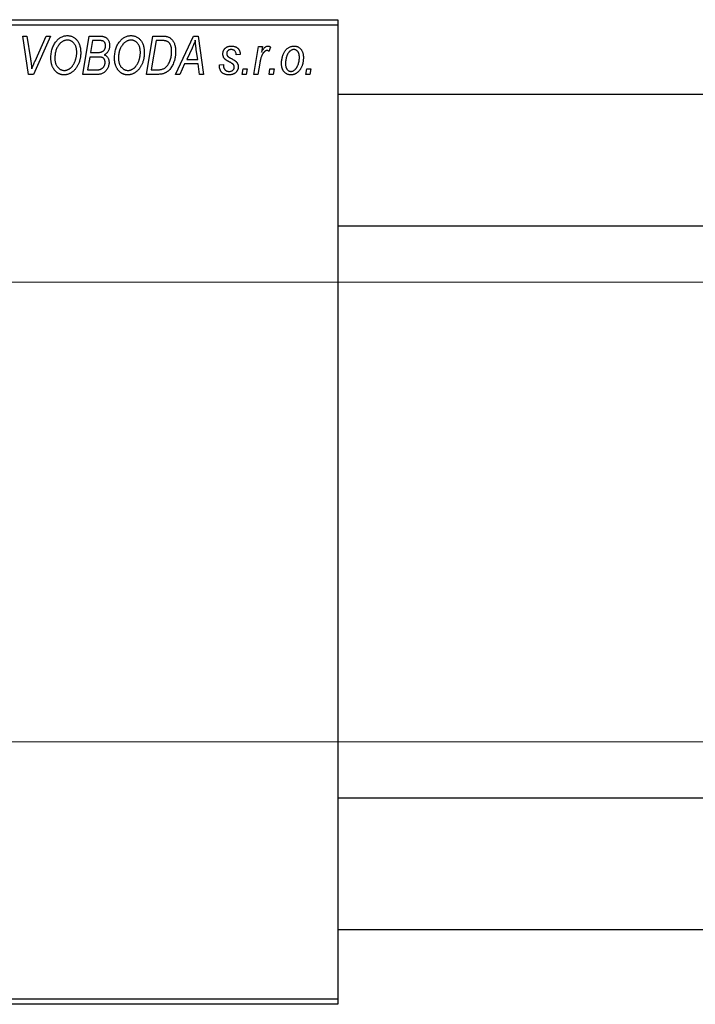
# Model space of a CAD drawing. Units: millimetres. Extents: x -491 to 632, y -252 to 422.
# Drawn here: x -367 to -244, y 221 to 401 of the extents above; entities that cross this region are included whole.
import ezdxf

# ---------------------------------------------------------------- set-up
doc = ezdxf.new("R2010")
doc.units = ezdxf.units.MM
doc.styles.add('SLDTEXTSTYLE0', font='TXT', dxfattribs={"width": 0.75})
doc.dimstyles.new('SLDDIMSTYLE1', dxfattribs={"dimtxt": 3.5, "dimasz": 3.302, "dimexe": 0, "dimexo": 0.0625, "dimgap": 0.875, "dimtad": 1, "dimdec": 0, "dimlfac": 0.5, "dimrnd": 1e-09, "dimzin": 12, "dimdsep": 46, "dimtxsty": 'SLDTEXTSTYLE0', "dimsah": 1, "dimcen": 0.09, "dimadec": 0, "dimazin": 3, "dimtfac": 1, "dimtdec": 0, "dimtofl": 0, "dimtmove": 0, "dimatfit": 3, "dimfxl": 1, "dimfrac": 2, "dimtolj": 1, "dimtzin": 12, "dimarcsym": 0})

# ---------------------------------------------------------------- blocks, each defined once
blk = doc.blocks.new('_D_1')
at = {"color": 7, "linetype": 'Continuous', "lineweight": 0}
for p, q in [((-426.06, 353.38), (56.1, 353.38)), ((55.1, 353.38), (55.1, 269.38)), ((-426.06, 269.38), (56.1, 269.38))]:
    blk.add_line(p, q, dxfattribs=at)
at = {"color": 7, "linetype": 'Continuous', "lineweight": 18}
for points in [[(55.1, 353.38), (54.59, 350.08), (55.6, 350.08)], [(55.1, 269.38), (55.6, 272.68), (54.59, 272.68)]]:
    blk.add_solid(points, dxfattribs=at)
at = {"color": 7, "linetype": 'Continuous', "lineweight": 18, "char_height": 3.5, "attachment_point": 1, "rotation": 90, "style": 'SLDTEXTSTYLE0'}
for s, insert in [('42', (50.53, 312.47)), ('%%c', (50.58, 307.19))]:
    blk.add_mtext(s, dxfattribs=dict(at, insert=insert))

msp = doc.modelspace()

# ---------------------------------------------------------------- linework, layer by layer
at = {"color": 7, "linetype": 'Continuous', "lineweight": 25}
for p, q in [((-427.06, 401.38), (-309.06, 401.38)), ((-309.06, 400.38), (-427.06, 400.38)), ((-309.06, 401.38), (-309.06, 400.38)), ((-309.06, 400.38), (-309.06, 222.38)), ((-366.67, 398.38), (-365.93, 398.38)), ((-365.6, 391.38), (-366.67, 398.38)), ((-365.93, 398.38), (-365.26, 394.21)), ((-361.61, 398.38), (-364.67, 391.38)), ((-364.42, 393.8), (-362.4, 398.38)), ((-362.4, 398.38), (-361.61, 398.38)), ((-355.7, 391.38), (-354.52, 398.38)), ((-354.52, 398.38), (-352.72, 398.38)), ((-344.06, 391.38), (-342.88, 398.38)), ((-342.88, 398.38), (-341.14, 398.38)), ((-338.7, 391.38), (-335.45, 398.38)), ((-335.45, 398.38), (-334.56, 398.38)), ((-334.56, 398.38), (-333.6, 391.38)), ((-353.92, 397.56), (-354.29, 395.38)), ((-352.67, 397.56), (-353.92, 397.56)), ((-342.28, 397.56), (-343.19, 392.2)), ((-341.22, 397.56), (-342.28, 397.56)), ((-335.69, 396.19), (-336.66, 394.11)), ((-324.42, 391.38), (-323.56, 396.47)), ((-323.56, 396.47), (-322.83, 396.47)), ((-322.83, 396.47), (-323.01, 395.42)), ((-321.34, 396.38), (-321.63, 395.58)), ((-354.42, 394.56), (-354.82, 392.2)), ((-352.88, 394.56), (-354.42, 394.56)), ((-354.29, 395.38), (-353.1, 395.38)), ((-334.67, 394.11), (-334.92, 395.87)), ((-326.88, 395.02), (-327.61, 394.93)), ((-337.06, 393.29), (-337.91, 391.38)), ((-334.57, 393.29), (-337.06, 393.29)), ((-336.66, 394.11), (-334.67, 394.11)), ((-334.34, 391.38), (-334.57, 393.29)), ((-330.7, 393.11), (-329.97, 393.2)), ((-330.7, 393.01), (-330.7, 393.11)), ((-323.32, 393.42), (-323.68, 391.38)), ((-364.67, 391.38), (-365.6, 391.38)), ((-352.9, 391.38), (-355.7, 391.38)), ((-354.82, 392.2), (-353.46, 392.2)), ((-341.99, 391.38), (-344.06, 391.38)), ((-343.19, 392.2), (-342.25, 392.2)), ((-337.91, 391.38), (-338.7, 391.38)), ((-333.6, 391.38), (-334.34, 391.38)), ((-326.52, 391.38), (-326.37, 392.38)), ((-325.79, 391.38), (-326.52, 391.38)), ((-326.37, 392.38), (-325.62, 392.38)), ((-325.62, 392.38), (-325.79, 391.38)), ((-323.68, 391.38), (-324.42, 391.38)), ((-321.61, 391.38), (-321.46, 392.38)), ((-320.88, 391.38), (-321.61, 391.38)), ((-321.46, 392.38), (-320.71, 392.38)), ((-320.71, 392.38), (-320.88, 391.38)), ((-314.88, 391.38), (-314.73, 392.38)), ((-314.15, 391.38), (-314.88, 391.38)), ((-314.73, 392.38), (-313.98, 392.38)), ((-313.98, 392.38), (-314.15, 391.38)), ((268.94, 387.68), (-309.06, 387.68)), ((-309.06, 363.68), (159.98, 363.68)), ((268.94, 259.08), (-309.06, 259.08)), ((-309.06, 235.08), (268.94, 235.08)), ((-427.06, 222.38), (-309.06, 222.38)), ((-309.06, 222.38), (-309.06, 221.38)), ((-309.06, 221.38), (-427.06, 221.38))]:
    msp.add_line(p, q, dxfattribs=at)
for points, knots in [([(-360.56, 397.42), (-360.49, 397.5), (-360.35, 397.66), (-360.11, 397.88), (-359.87, 398.06), (-359.62, 398.21), (-359.35, 398.33), (-359.07, 398.41), (-358.78, 398.46), (-358.58, 398.47), (-358.48, 398.47)], [0, 0, 0, 0, 0.136649, 0.267317, 0.392462, 0.514504, 0.634349, 0.753991, 0.875713, 1, 1, 1, 1]), ([(-358.48, 398.47), (-358.4, 398.47), (-358.23, 398.46), (-357.99, 398.43), (-357.75, 398.36), (-357.53, 398.27), (-357.32, 398.15), (-357.12, 398.01), (-356.93, 397.84), (-356.75, 397.65), (-356.59, 397.43), (-356.45, 397.2), (-356.33, 396.94), (-356.23, 396.66), (-356.16, 396.36), (-356.1, 396.04), (-356.07, 395.71), (-356.06, 395.47), (-356.06, 395.36)], [0, 0, 0, 0, 0.057263, 0.112568, 0.166985, 0.220742, 0.275104, 0.330458, 0.387584, 0.447151, 0.508197, 0.570573, 0.634393, 0.700852, 0.770128, 0.84281, 0.919314, 1, 1, 1, 1]), ([(-352.72, 398.38), (-352.67, 398.38), (-352.57, 398.38), (-352.42, 398.38), (-352.29, 398.36), (-352.16, 398.35), (-352.04, 398.34), (-351.94, 398.32), (-351.84, 398.29), (-351.78, 398.27), (-351.75, 398.26)], [0, 0, 0, 0, 0.160667, 0.311308, 0.450626, 0.580101, 0.699851, 0.808858, 0.908906, 1, 1, 1, 1]), ([(-351.75, 398.26), (-351.68, 398.23), (-351.54, 398.18), (-351.34, 398.04), (-351.17, 397.88), (-351.03, 397.69), (-350.92, 397.48), (-350.85, 397.23), (-350.8, 396.96), (-350.79, 396.78), (-350.79, 396.68)], [0, 0, 0, 0, 0.119928, 0.235269, 0.350507, 0.46798, 0.589731, 0.717624, 0.853308, 1, 1, 1, 1]), ([(-348.92, 397.42), (-348.85, 397.5), (-348.71, 397.66), (-348.48, 397.88), (-348.24, 398.06), (-347.98, 398.21), (-347.71, 398.33), (-347.43, 398.41), (-347.14, 398.46), (-346.94, 398.47), (-346.84, 398.47)], [0, 0, 0, 0, 0.136649, 0.267317, 0.392462, 0.514504, 0.634349, 0.753991, 0.875713, 1, 1, 1, 1]), ([(-346.84, 398.47), (-346.76, 398.47), (-346.59, 398.46), (-346.35, 398.43), (-346.12, 398.36), (-345.89, 398.27), (-345.68, 398.15), (-345.48, 398.01), (-345.29, 397.84), (-345.11, 397.65), (-344.95, 397.43), (-344.81, 397.2), (-344.69, 396.94), (-344.59, 396.66), (-344.52, 396.36), (-344.47, 396.04), (-344.43, 395.71), (-344.43, 395.47), (-344.43, 395.36)], [0, 0, 0, 0, 0.057263, 0.112568, 0.166985, 0.220742, 0.275104, 0.330458, 0.387584, 0.447151, 0.508197, 0.570573, 0.634393, 0.700852, 0.770128, 0.84281, 0.919314, 1, 1, 1, 1]), ([(-341.14, 398.38), (-341.04, 398.38), (-340.87, 398.38), (-340.63, 398.36), (-340.42, 398.34), (-340.3, 398.3), (-340.24, 398.29)], [0, 0, 0, 0, 0.30603, 0.57481, 0.80566, 1, 1, 1, 1]), ([(-340.24, 398.29), (-340.17, 398.27), (-340.02, 398.22), (-339.81, 398.11), (-339.61, 397.97), (-339.43, 397.81), (-339.26, 397.62), (-339.12, 397.39), (-338.99, 397.14), (-338.88, 396.86), (-338.8, 396.56), (-338.74, 396.23), (-338.7, 395.88), (-338.7, 395.64), (-338.7, 395.52)], [0, 0, 0, 0, 0.068399, 0.13666, 0.205993, 0.277589, 0.351883, 0.429279, 0.5113, 0.598576, 0.691295, 0.788529, 0.891405, 1, 1, 1, 1]), ([(-361.52, 394.32), (-361.51, 394.47), (-361.51, 394.78), (-361.46, 395.22), (-361.39, 395.64), (-361.28, 396.04), (-361.15, 396.42), (-360.98, 396.78), (-360.79, 397.11), (-360.64, 397.31), (-360.56, 397.42)], [0, 0, 0, 0, 0.140975, 0.275659, 0.405254, 0.529661, 0.650589, 0.768587, 0.884694, 1, 1, 1, 1]), ([(-359.99, 396.88), (-360.05, 396.79), (-360.18, 396.63), (-360.34, 396.36), (-360.48, 396.06), (-360.6, 395.75), (-360.68, 395.41), (-360.75, 395.06), (-360.78, 394.68), (-360.79, 394.42), (-360.79, 394.28)], [0, 0, 0, 0, 0.113035, 0.226833, 0.343503, 0.463933, 0.588336, 0.718997, 0.855944, 1, 1, 1, 1]), ([(-358.5, 397.65), (-358.57, 397.65), (-358.71, 397.65), (-358.91, 397.61), (-359.1, 397.55), (-359.29, 397.46), (-359.47, 397.35), (-359.65, 397.22), (-359.82, 397.06), (-359.93, 396.94), (-359.99, 396.88)], [0, 0, 0, 0, 0.117728, 0.233769, 0.350965, 0.4701, 0.593538, 0.722044, 0.856958, 1, 1, 1, 1]), ([(-356.79, 395.43), (-356.79, 395.52), (-356.8, 395.68), (-356.82, 395.92), (-356.86, 396.14), (-356.91, 396.35), (-356.98, 396.55), (-357.07, 396.74), (-357.17, 396.91), (-357.29, 397.06), (-357.42, 397.2), (-357.55, 397.32), (-357.69, 397.42), (-357.84, 397.51), (-358, 397.57), (-358.16, 397.62), (-358.33, 397.65), (-358.45, 397.65), (-358.5, 397.65)], [0, 0, 0, 0, 0.080233, 0.156686, 0.228935, 0.298158, 0.36508, 0.429725, 0.492502, 0.554569, 0.615156, 0.672906, 0.72873, 0.782677, 0.836275, 0.890041, 0.944187, 1, 1, 1, 1]), ([(-351.52, 396.65), (-351.52, 396.7), (-351.52, 396.8), (-351.54, 396.93), (-351.59, 397.06), (-351.64, 397.18), (-351.71, 397.28), (-351.78, 397.36), (-351.87, 397.43), (-351.97, 397.48), (-352.09, 397.52), (-352.25, 397.55), (-352.45, 397.56), (-352.59, 397.56), (-352.67, 397.56)], [0, 0, 0, 0, 0.087384, 0.169067, 0.245795, 0.32049, 0.391012, 0.456907, 0.520234, 0.58197, 0.653444, 0.747012, 0.862036, 1, 1, 1, 1]), ([(-351.92, 395.67), (-351.89, 395.7), (-351.82, 395.77), (-351.74, 395.87), (-351.67, 395.98), (-351.62, 396.1), (-351.57, 396.23), (-351.54, 396.36), (-351.52, 396.5), (-351.52, 396.6), (-351.52, 396.65)], [0, 0, 0, 0, 0.123467, 0.244945, 0.364273, 0.485492, 0.607054, 0.732837, 0.864398, 1, 1, 1, 1]), ([(-350.79, 396.68), (-350.79, 396.58), (-350.8, 396.39), (-350.85, 396.12), (-350.92, 395.87), (-351.03, 395.64), (-351.16, 395.43), (-351.33, 395.25), (-351.53, 395.09), (-351.68, 395.01), (-351.75, 394.97)], [0, 0, 0, 0, 0.139737, 0.27085, 0.396572, 0.518678, 0.638194, 0.756304, 0.875627, 1, 1, 1, 1]), ([(-349.88, 394.32), (-349.88, 394.47), (-349.87, 394.78), (-349.83, 395.22), (-349.75, 395.64), (-349.65, 396.04), (-349.51, 396.42), (-349.35, 396.78), (-349.15, 397.11), (-349, 397.31), (-348.92, 397.42)], [0, 0, 0, 0, 0.140975, 0.275659, 0.405254, 0.529661, 0.650589, 0.768587, 0.884694, 1, 1, 1, 1]), ([(-348.35, 396.88), (-348.41, 396.79), (-348.54, 396.63), (-348.71, 396.36), (-348.85, 396.06), (-348.96, 395.75), (-349.05, 395.41), (-349.11, 395.06), (-349.15, 394.68), (-349.15, 394.42), (-349.15, 394.28)], [0, 0, 0, 0, 0.113035, 0.226833, 0.343503, 0.463933, 0.588336, 0.718997, 0.855944, 1, 1, 1, 1]), ([(-346.87, 397.65), (-346.94, 397.65), (-347.07, 397.65), (-347.27, 397.61), (-347.46, 397.55), (-347.65, 397.46), (-347.84, 397.35), (-348.02, 397.22), (-348.19, 397.06), (-348.29, 396.94), (-348.35, 396.88)], [0, 0, 0, 0, 0.117728, 0.233769, 0.350965, 0.4701, 0.593538, 0.722044, 0.856958, 1, 1, 1, 1]), ([(-345.15, 395.43), (-345.16, 395.52), (-345.16, 395.68), (-345.18, 395.92), (-345.22, 396.14), (-345.27, 396.35), (-345.35, 396.55), (-345.43, 396.74), (-345.53, 396.91), (-345.65, 397.06), (-345.78, 397.2), (-345.92, 397.32), (-346.06, 397.42), (-346.21, 397.51), (-346.36, 397.57), (-346.53, 397.62), (-346.69, 397.65), (-346.81, 397.65), (-346.87, 397.65)], [0, 0, 0, 0, 0.080233, 0.156686, 0.228935, 0.298158, 0.36508, 0.429725, 0.492502, 0.554569, 0.615156, 0.672906, 0.72873, 0.782677, 0.836275, 0.890041, 0.944187, 1, 1, 1, 1]), ([(-340.31, 397.44), (-340.33, 397.45), (-340.39, 397.47), (-340.48, 397.5), (-340.57, 397.52), (-340.68, 397.53), (-340.8, 397.55), (-340.94, 397.56), (-341.08, 397.56), (-341.17, 397.56), (-341.22, 397.56)], [0, 0, 0, 0, 0.088885, 0.18856, 0.296421, 0.416746, 0.545791, 0.686729, 0.838076, 1, 1, 1, 1]), ([(-339.43, 395.56), (-339.43, 395.62), (-339.43, 395.75), (-339.44, 395.93), (-339.46, 396.11), (-339.48, 396.27), (-339.52, 396.42), (-339.56, 396.56), (-339.6, 396.69), (-339.66, 396.82), (-339.72, 396.93), (-339.79, 397.03), (-339.86, 397.12), (-339.94, 397.21), (-340.02, 397.28), (-340.11, 397.35), (-340.21, 397.4), (-340.27, 397.43), (-340.31, 397.44)], [0, 0, 0, 0, 0.0874471, 0.1698532, 0.2487234, 0.3230177, 0.3933724, 0.4601285, 0.523179, 0.583882, 0.6417016, 0.6973284, 0.7504393, 0.8013819, 0.8519377, 0.9015654, 0.9505224, 1, 1, 1, 1]), ([(-335.11, 397.62), (-335.14, 397.51), (-335.22, 397.29), (-335.35, 396.95), (-335.51, 396.57), (-335.63, 396.32), (-335.69, 396.19)], [0, 0, 0, 0, 0.21607, 0.454799, 0.715604, 1, 1, 1, 1]), ([(-334.92, 395.87), (-334.94, 395.95), (-334.96, 396.12), (-334.99, 396.37), (-335.02, 396.6), (-335.04, 396.82), (-335.06, 397.04), (-335.08, 397.24), (-335.1, 397.43), (-335.1, 397.56), (-335.11, 397.62)], [0, 0, 0, 0, 0.147004, 0.287272, 0.421721, 0.549464, 0.671407, 0.78756, 0.897063, 1, 1, 1, 1]), ([(-330.06, 395.11), (-330.06, 395.17), (-330.06, 395.27), (-330.04, 395.42), (-330, 395.56), (-329.96, 395.69), (-329.9, 395.82), (-329.83, 395.94), (-329.74, 396.05), (-329.64, 396.16), (-329.53, 396.25), (-329.42, 396.34), (-329.29, 396.41), (-329.16, 396.46), (-329.01, 396.51), (-328.86, 396.54), (-328.7, 396.56), (-328.59, 396.56), (-328.54, 396.56)], [0, 0, 0, 0, 0.065575, 0.128562, 0.189782, 0.249457, 0.3086, 0.367348, 0.427807, 0.488612, 0.549953, 0.611151, 0.671683, 0.733076, 0.796748, 0.861808, 0.929045, 1, 1, 1, 1]), ([(-328.54, 396.56), (-328.48, 396.56), (-328.36, 396.56), (-328.18, 396.54), (-328.02, 396.51), (-327.86, 396.46), (-327.71, 396.41), (-327.58, 396.34), (-327.45, 396.25), (-327.34, 396.16), (-327.23, 396.05), (-327.14, 395.93), (-327.07, 395.81), (-327, 395.67), (-326.95, 395.52), (-326.91, 395.36), (-326.89, 395.19), (-326.88, 395.08), (-326.88, 395.02)], [0, 0, 0, 0, 0.07225, 0.141018, 0.206059, 0.269164, 0.330027, 0.389406, 0.447953, 0.506347, 0.564487, 0.622371, 0.680199, 0.739599, 0.800735, 0.864194, 0.93042, 1, 1, 1, 1]), ([(-323.01, 395.42), (-322.96, 395.51), (-322.87, 395.68), (-322.72, 395.91), (-322.58, 396.11), (-322.43, 396.27), (-322.28, 396.4), (-322.13, 396.49), (-321.98, 396.55), (-321.88, 396.56), (-321.83, 396.56)], [0, 0, 0, 0, 0.178471, 0.337989, 0.48161, 0.608663, 0.721372, 0.821967, 0.91329, 1, 1, 1, 1]), ([(-321.83, 396.56), (-321.79, 396.56), (-321.72, 396.56), (-321.6, 396.52), (-321.47, 396.46), (-321.38, 396.41), (-321.34, 396.38)], [0, 0, 0, 0, 0.200734, 0.431429, 0.695976, 1, 1, 1, 1]), ([(-319.34, 393.32), (-319.33, 393.43), (-319.33, 393.65), (-319.3, 393.97), (-319.25, 394.28), (-319.18, 394.57), (-319.1, 394.86), (-318.99, 395.13), (-318.86, 395.38), (-318.71, 395.62), (-318.55, 395.84), (-318.38, 396.04), (-318.19, 396.2), (-317.98, 396.33), (-317.76, 396.44), (-317.53, 396.51), (-317.29, 396.56), (-317.12, 396.56), (-317.03, 396.56)], [0, 0, 0, 0, 0.0753615, 0.1481167, 0.2185236, 0.286637, 0.3534497, 0.41845, 0.4829585, 0.5466728, 0.6085388, 0.6672966, 0.7232388, 0.7779178, 0.8319684, 0.8865063, 0.9422129, 1, 1, 1, 1]), ([(-317.03, 396.56), (-316.97, 396.56), (-316.85, 396.56), (-316.68, 396.53), (-316.52, 396.49), (-316.36, 396.43), (-316.21, 396.35), (-316.07, 396.25), (-315.94, 396.14), (-315.81, 396.01), (-315.7, 395.86), (-315.6, 395.7), (-315.52, 395.53), (-315.45, 395.34), (-315.4, 395.13), (-315.36, 394.91), (-315.34, 394.68), (-315.34, 394.52), (-315.34, 394.44)], [0, 0, 0, 0, 0.058956, 0.115682, 0.17136, 0.22596, 0.280514, 0.335946, 0.392529, 0.450909, 0.511101, 0.572496, 0.635556, 0.700966, 0.769909, 0.842409, 0.918818, 1, 1, 1, 1]), ([(-365.26, 394.21), (-365.24, 394.12), (-365.22, 393.94), (-365.17, 393.68), (-365.14, 393.43), (-365.11, 393.19), (-365.08, 392.97), (-365.05, 392.76), (-365.03, 392.57), (-365.02, 392.44), (-365.02, 392.38)], [0, 0, 0, 0, 0.151929, 0.2959, 0.432574, 0.56142, 0.682341, 0.796113, 0.901992, 1, 1, 1, 1]), ([(-359.11, 391.29), (-359.17, 391.29), (-359.28, 391.29), (-359.44, 391.31), (-359.59, 391.34), (-359.74, 391.38), (-359.89, 391.42), (-360.04, 391.49), (-360.17, 391.56), (-360.31, 391.64), (-360.44, 391.73), (-360.57, 391.84), (-360.68, 391.96), (-360.79, 392.08), (-360.9, 392.22), (-361, 392.37), (-361.09, 392.53), (-361.18, 392.7), (-361.26, 392.88), (-361.33, 393.07), (-361.39, 393.26), (-361.43, 393.46), (-361.47, 393.67), (-361.5, 393.88), (-361.51, 394.1), (-361.52, 394.24), (-361.52, 394.32)], [0, 0, 0, 0, 0.037871, 0.075237, 0.11171, 0.148029, 0.183728, 0.219856, 0.256064, 0.292697, 0.329695, 0.367325, 0.405491, 0.444657, 0.485073, 0.526789, 0.569693, 0.61444, 0.660121, 0.706461, 0.752896, 0.800235, 0.848718, 0.897827, 0.948312, 1, 1, 1, 1]), ([(-360.79, 394.28), (-360.79, 394.2), (-360.79, 394.05), (-360.76, 393.82), (-360.72, 393.6), (-360.67, 393.39), (-360.59, 393.2), (-360.5, 393.02), (-360.4, 392.85), (-360.28, 392.7), (-360.15, 392.56), (-360.01, 392.44), (-359.87, 392.34), (-359.72, 392.25), (-359.56, 392.19), (-359.4, 392.14), (-359.23, 392.11), (-359.12, 392.11), (-359.06, 392.11)], [0, 0, 0, 0, 0.078033, 0.152299, 0.22365, 0.292087, 0.357858, 0.42248, 0.486131, 0.549178, 0.610839, 0.669701, 0.726227, 0.781477, 0.835572, 0.889574, 0.944401, 1, 1, 1, 1]), ([(-356.06, 395.36), (-356.06, 395.26), (-356.07, 395.07), (-356.09, 394.78), (-356.12, 394.5), (-356.17, 394.23), (-356.24, 393.97), (-356.31, 393.71), (-356.41, 393.46), (-356.51, 393.22), (-356.63, 392.98), (-356.75, 392.77), (-356.89, 392.56), (-357.03, 392.38), (-357.17, 392.2), (-357.33, 392.04), (-357.49, 391.9), (-357.66, 391.77), (-357.83, 391.66), (-358.01, 391.56), (-358.19, 391.48), (-358.37, 391.41), (-358.55, 391.36), (-358.74, 391.32), (-358.92, 391.29), (-359.05, 391.29), (-359.11, 391.29)], [0, 0, 0, 0, 0.051795, 0.102706, 0.152363, 0.20141, 0.249746, 0.297455, 0.344845, 0.392009, 0.438322, 0.482904, 0.52599, 0.567516, 0.607845, 0.646963, 0.685433, 0.723119, 0.76018, 0.796023, 0.830829, 0.865359, 0.899013, 0.932797, 0.966382, 1, 1, 1, 1]), ([(-359.06, 392.11), (-359.02, 392.11), (-358.93, 392.11), (-358.79, 392.13), (-358.66, 392.16), (-358.53, 392.2), (-358.4, 392.26), (-358.27, 392.32), (-358.14, 392.4), (-358.01, 392.49), (-357.88, 392.59), (-357.76, 392.7), (-357.65, 392.83), (-357.54, 392.97), (-357.43, 393.13), (-357.33, 393.3), (-357.23, 393.48), (-357.14, 393.67), (-357.06, 393.87), (-356.99, 394.08), (-356.93, 394.3), (-356.88, 394.52), (-356.84, 394.74), (-356.81, 394.97), (-356.79, 395.2), (-356.79, 395.35), (-356.79, 395.43)], [0, 0, 0, 0, 0.030176, 0.060293, 0.090803, 0.121741, 0.153666, 0.186656, 0.220594, 0.25591, 0.292425, 0.329862, 0.368912, 0.409588, 0.452023, 0.496192, 0.542678, 0.591467, 0.641257, 0.690858, 0.741213, 0.791552, 0.842645, 0.894004, 0.946744, 1, 1, 1, 1]), ([(-353.1, 395.38), (-353.03, 395.38), (-352.9, 395.38), (-352.71, 395.4), (-352.54, 395.42), (-352.38, 395.45), (-352.24, 395.49), (-352.12, 395.54), (-352.01, 395.6), (-351.95, 395.65), (-351.92, 395.67)], [0, 0, 0, 0, 0.16478, 0.3173691, 0.4581393, 0.5864779, 0.7034014, 0.8106869, 0.9084754, 1, 1, 1, 1]), ([(-351.61, 393.58), (-351.61, 393.62), (-351.61, 393.7), (-351.62, 393.82), (-351.65, 393.92), (-351.68, 394.02), (-351.72, 394.11), (-351.76, 394.19), (-351.82, 394.27), (-351.89, 394.33), (-351.97, 394.39), (-352.06, 394.43), (-352.16, 394.47), (-352.28, 394.51), (-352.41, 394.53), (-352.56, 394.55), (-352.72, 394.56), (-352.83, 394.56), (-352.88, 394.56)], [0, 0, 0, 0, 0.066266, 0.129062, 0.187439, 0.242568, 0.294745, 0.345267, 0.394489, 0.443474, 0.49418, 0.548994, 0.609496, 0.674326, 0.745687, 0.82396, 0.908624, 1, 1, 1, 1]), ([(-351.75, 394.97), (-351.69, 394.94), (-351.55, 394.88), (-351.38, 394.75), (-351.22, 394.61), (-351.1, 394.43), (-351, 394.24), (-350.93, 394.03), (-350.89, 393.8), (-350.88, 393.64), (-350.88, 393.56)], [0, 0, 0, 0, 0.126608, 0.247435, 0.365969, 0.484667, 0.605544, 0.729814, 0.860223, 1, 1, 1, 1]), ([(-347.48, 391.29), (-347.53, 391.29), (-347.64, 391.29), (-347.8, 391.31), (-347.96, 391.34), (-348.11, 391.38), (-348.26, 391.42), (-348.4, 391.49), (-348.54, 391.56), (-348.67, 391.64), (-348.8, 391.73), (-348.93, 391.84), (-349.04, 391.96), (-349.16, 392.08), (-349.26, 392.22), (-349.36, 392.37), (-349.46, 392.53), (-349.54, 392.7), (-349.62, 392.88), (-349.69, 393.07), (-349.75, 393.26), (-349.8, 393.46), (-349.83, 393.67), (-349.86, 393.88), (-349.88, 394.1), (-349.88, 394.24), (-349.88, 394.32)], [0, 0, 0, 0, 0.037871, 0.075237, 0.11171, 0.148029, 0.183728, 0.219856, 0.256064, 0.292697, 0.329695, 0.367325, 0.405491, 0.444657, 0.485073, 0.526789, 0.569693, 0.61444, 0.660121, 0.706461, 0.752896, 0.800235, 0.848718, 0.897827, 0.948312, 1, 1, 1, 1]), ([(-349.15, 394.28), (-349.15, 394.2), (-349.15, 394.05), (-349.12, 393.82), (-349.08, 393.6), (-349.03, 393.39), (-348.96, 393.2), (-348.87, 393.02), (-348.76, 392.85), (-348.64, 392.7), (-348.51, 392.56), (-348.37, 392.44), (-348.23, 392.34), (-348.08, 392.25), (-347.93, 392.19), (-347.76, 392.14), (-347.6, 392.11), (-347.48, 392.11), (-347.42, 392.11)], [0, 0, 0, 0, 0.078033, 0.152299, 0.22365, 0.292087, 0.357858, 0.42248, 0.486131, 0.549178, 0.610839, 0.669701, 0.726227, 0.781477, 0.835572, 0.889574, 0.944401, 1, 1, 1, 1]), ([(-344.43, 395.36), (-344.43, 395.26), (-344.43, 395.07), (-344.45, 394.78), (-344.49, 394.5), (-344.54, 394.23), (-344.6, 393.97), (-344.68, 393.71), (-344.77, 393.46), (-344.88, 393.22), (-344.99, 392.98), (-345.12, 392.77), (-345.25, 392.56), (-345.39, 392.38), (-345.53, 392.2), (-345.69, 392.04), (-345.85, 391.9), (-346.02, 391.77), (-346.19, 391.66), (-346.37, 391.56), (-346.55, 391.48), (-346.73, 391.41), (-346.91, 391.36), (-347.1, 391.32), (-347.29, 391.29), (-347.41, 391.29), (-347.48, 391.29)], [0, 0, 0, 0, 0.051795, 0.102706, 0.152363, 0.20141, 0.249746, 0.297455, 0.344845, 0.392009, 0.438322, 0.482904, 0.52599, 0.567516, 0.607845, 0.646963, 0.685433, 0.723119, 0.76018, 0.796023, 0.830829, 0.865359, 0.899013, 0.932797, 0.966382, 1, 1, 1, 1]), ([(-347.42, 392.11), (-347.38, 392.11), (-347.29, 392.11), (-347.16, 392.13), (-347.03, 392.16), (-346.89, 392.2), (-346.76, 392.26), (-346.63, 392.32), (-346.5, 392.4), (-346.37, 392.49), (-346.25, 392.59), (-346.13, 392.7), (-346.01, 392.83), (-345.9, 392.97), (-345.79, 393.13), (-345.69, 393.3), (-345.59, 393.48), (-345.5, 393.67), (-345.42, 393.87), (-345.35, 394.08), (-345.29, 394.3), (-345.24, 394.52), (-345.2, 394.74), (-345.17, 394.97), (-345.16, 395.2), (-345.15, 395.35), (-345.15, 395.43)], [0, 0, 0, 0, 0.030176, 0.060293, 0.090803, 0.121741, 0.153666, 0.186656, 0.220594, 0.25591, 0.292425, 0.329862, 0.368912, 0.409588, 0.452023, 0.496192, 0.542678, 0.591467, 0.641257, 0.690858, 0.741213, 0.791552, 0.842645, 0.894004, 0.946744, 1, 1, 1, 1]), ([(-342.25, 392.2), (-342.15, 392.2), (-341.95, 392.2), (-341.65, 392.23), (-341.39, 392.27), (-341.14, 392.33), (-340.91, 392.41), (-340.7, 392.53), (-340.5, 392.68), (-340.31, 392.86), (-340.14, 393.08), (-339.97, 393.33), (-339.82, 393.63), (-339.68, 393.96), (-339.57, 394.32), (-339.49, 394.71), (-339.44, 395.13), (-339.43, 395.41), (-339.43, 395.56)], [0, 0, 0, 0, 0.0629146, 0.1209315, 0.1745411, 0.2241494, 0.2716638, 0.3194603, 0.3688676, 0.4205643, 0.4757379, 0.5360114, 0.6020248, 0.6741563, 0.7505795, 0.8296454, 0.9126787, 1, 1, 1, 1]), ([(-338.7, 395.52), (-338.7, 395.43), (-338.7, 395.27), (-338.72, 395.02), (-338.74, 394.78), (-338.78, 394.55), (-338.82, 394.32), (-338.87, 394.1), (-338.94, 393.88), (-339.03, 393.61), (-339.17, 393.28), (-339.35, 392.92), (-339.56, 392.59), (-339.74, 392.35), (-339.9, 392.17), (-340.02, 392.05), (-340.15, 391.94), (-340.29, 391.84), (-340.42, 391.75), (-340.57, 391.68), (-340.71, 391.6), (-340.82, 391.57), (-340.87, 391.55)], [0, 0, 0, 0, 0.052452, 0.103815, 0.153847, 0.203251, 0.25154, 0.299114, 0.346, 0.392481, 0.482122, 0.566403, 0.646146, 0.722004, 0.758498, 0.794325, 0.82942, 0.864146, 0.898169, 0.931984, 0.966048, 1, 1, 1, 1]), ([(-328.82, 393.63), (-328.87, 393.66), (-328.97, 393.71), (-329.1, 393.78), (-329.23, 393.85), (-329.33, 393.92), (-329.43, 393.98), (-329.51, 394.03), (-329.58, 394.09), (-329.66, 394.15), (-329.74, 394.22), (-329.82, 394.32), (-329.9, 394.44), (-329.95, 394.56), (-330, 394.69), (-330.04, 394.82), (-330.06, 394.97), (-330.06, 395.06), (-330.06, 395.11)], [0, 0, 0, 0, 0.081881, 0.157335, 0.225441, 0.287158, 0.342152, 0.390244, 0.432081, 0.467328, 0.530587, 0.593669, 0.657793, 0.72303, 0.789229, 0.856822, 0.926983, 1, 1, 1, 1]), ([(-328.57, 395.93), (-328.63, 395.92), (-328.73, 395.92), (-328.88, 395.88), (-329.01, 395.81), (-329.12, 395.72), (-329.22, 395.61), (-329.29, 395.49), (-329.33, 395.36), (-329.33, 395.27), (-329.34, 395.23)], [0, 0, 0, 0, 0.140825, 0.27227, 0.398399, 0.525337, 0.650227, 0.768763, 0.882486, 1, 1, 1, 1]), ([(-329.34, 395.23), (-329.33, 395.19), (-329.33, 395.11), (-329.32, 395), (-329.3, 394.91), (-329.27, 394.84), (-329.26, 394.81)], [0, 0, 0, 0, 0.276974, 0.532375, 0.7747519, 1, 1, 1, 1]), ([(-329.26, 394.81), (-329.25, 394.8), (-329.24, 394.76), (-329.2, 394.71), (-329.14, 394.66), (-329.07, 394.61), (-328.99, 394.55), (-328.9, 394.49), (-328.79, 394.42), (-328.71, 394.38), (-328.66, 394.36)], [0, 0, 0, 0, 0.06849, 0.150949, 0.248595, 0.363966, 0.496464, 0.644974, 0.813896, 1, 1, 1, 1]), ([(-328.66, 394.36), (-328.6, 394.33), (-328.47, 394.26), (-328.3, 394.16), (-328.14, 394.07), (-328, 393.98), (-327.88, 393.9), (-327.77, 393.83), (-327.68, 393.76), (-327.63, 393.71), (-327.61, 393.69)], [0, 0, 0, 0, 0.175104, 0.336641, 0.483545, 0.615462, 0.732507, 0.835766, 0.924528, 1, 1, 1, 1]), ([(-327.61, 394.93), (-327.61, 395), (-327.62, 395.15), (-327.68, 395.35), (-327.76, 395.52), (-327.87, 395.67), (-328.02, 395.79), (-328.18, 395.87), (-328.37, 395.92), (-328.5, 395.92), (-328.57, 395.93)], [0, 0, 0, 0, 0.1450584, 0.2765042, 0.3983063, 0.515263, 0.6300974, 0.7457933, 0.8680006, 1, 1, 1, 1]), ([(-321.99, 395.74), (-322.02, 395.74), (-322.08, 395.74), (-322.18, 395.71), (-322.27, 395.67), (-322.36, 395.62), (-322.45, 395.54), (-322.54, 395.45), (-322.64, 395.35), (-322.73, 395.23), (-322.82, 395.09), (-322.9, 394.92), (-322.98, 394.73), (-323.06, 394.51), (-323.13, 394.27), (-323.2, 394.01), (-323.26, 393.72), (-323.3, 393.52), (-323.32, 393.42)], [0, 0, 0, 0, 0.0320567, 0.0655625, 0.1004002, 0.1382028, 0.179014, 0.2234514, 0.2718664, 0.3249281, 0.3834484, 0.4487951, 0.5209568, 0.6014006, 0.688814, 0.7846111, 0.8883046, 1, 1, 1, 1]), ([(-321.63, 395.58), (-321.65, 395.61), (-321.71, 395.66), (-321.8, 395.7), (-321.89, 395.74), (-321.96, 395.74), (-321.99, 395.74)], [0, 0, 0, 0, 0.276003, 0.528775, 0.766566, 1, 1, 1, 1]), ([(-317.06, 395.93), (-317.13, 395.92), (-317.25, 395.92), (-317.43, 395.86), (-317.61, 395.77), (-317.76, 395.68), (-317.87, 395.58), (-317.95, 395.49), (-318.03, 395.39), (-318.11, 395.29), (-318.18, 395.17), (-318.25, 395.04), (-318.31, 394.89), (-318.39, 394.69), (-318.48, 394.42), (-318.55, 394.09), (-318.6, 393.75), (-318.61, 393.51), (-318.61, 393.4)], [0, 0, 0, 0, 0.056577, 0.114643, 0.175384, 0.24079, 0.275462, 0.31222, 0.350413, 0.390876, 0.43379, 0.479106, 0.526596, 0.57736, 0.681625, 0.785879, 0.892047, 1, 1, 1, 1]), ([(-315.34, 394.44), (-315.34, 394.36), (-315.34, 394.21), (-315.35, 393.98), (-315.38, 393.76), (-315.42, 393.55), (-315.46, 393.34), (-315.52, 393.14), (-315.58, 392.95), (-315.66, 392.76), (-315.74, 392.59), (-315.84, 392.42), (-315.93, 392.26), (-316.04, 392.12), (-316.15, 391.99), (-316.26, 391.86), (-316.38, 391.75), (-316.51, 391.66), (-316.64, 391.57), (-316.77, 391.5), (-316.91, 391.43), (-317.04, 391.38), (-317.18, 391.34), (-317.32, 391.31), (-317.46, 391.29), (-317.56, 391.29), (-317.6, 391.29)], [0, 0, 0, 0, 0.053887, 0.10621, 0.157124, 0.207438, 0.256513, 0.304544, 0.3521, 0.399235, 0.445357, 0.489432, 0.532172, 0.573359, 0.613262, 0.652067, 0.689972, 0.727452, 0.763934, 0.799438, 0.833881, 0.867766, 0.900909, 0.933965, 0.966924, 1, 1, 1, 1]), ([(-317.6, 391.93), (-317.54, 391.93), (-317.42, 391.94), (-317.25, 391.99), (-317.08, 392.08), (-316.94, 392.18), (-316.83, 392.28), (-316.75, 392.37), (-316.67, 392.46), (-316.59, 392.57), (-316.52, 392.69), (-316.45, 392.83), (-316.38, 392.97), (-316.29, 393.18), (-316.2, 393.44), (-316.12, 393.77), (-316.07, 394.1), (-316.07, 394.33), (-316.06, 394.44)], [0, 0, 0, 0, 0.053425, 0.109478, 0.169112, 0.234618, 0.269752, 0.306737, 0.345761, 0.387171, 0.431313, 0.477881, 0.527419, 0.57983, 0.686161, 0.791027, 0.895339, 1, 1, 1, 1]), ([(-316.06, 394.44), (-316.06, 394.5), (-316.06, 394.61), (-316.08, 394.78), (-316.1, 394.93), (-316.13, 395.08), (-316.17, 395.21), (-316.22, 395.34), (-316.28, 395.45), (-316.35, 395.55), (-316.42, 395.64), (-316.5, 395.71), (-316.58, 395.78), (-316.67, 395.83), (-316.76, 395.88), (-316.86, 395.9), (-316.96, 395.92), (-317.03, 395.93), (-317.06, 395.93)], [0, 0, 0, 0, 0.088579, 0.171767, 0.249812, 0.323733, 0.393217, 0.458994, 0.52142, 0.582134, 0.639459, 0.694571, 0.747013, 0.798162, 0.848236, 0.89777, 0.948207, 1, 1, 1, 1]), ([(-365.02, 392.38), (-364.99, 392.45), (-364.93, 392.6), (-364.85, 392.81), (-364.76, 393), (-364.69, 393.19), (-364.62, 393.36), (-364.55, 393.52), (-364.49, 393.67), (-364.45, 393.76), (-364.42, 393.8)], [0, 0, 0, 0, 0.1551393, 0.3012025, 0.4388837, 0.5686908, 0.6885672, 0.8009304, 0.9050613, 1, 1, 1, 1]), ([(-350.88, 393.56), (-350.88, 393.46), (-350.89, 393.27), (-350.95, 392.98), (-351.04, 392.7), (-351.17, 392.44), (-351.32, 392.2), (-351.5, 391.98), (-351.69, 391.79), (-351.91, 391.65), (-352.14, 391.53), (-352.38, 391.44), (-352.63, 391.39), (-352.81, 391.38), (-352.9, 391.38)], [0, 0, 0, 0, 0.088578, 0.176365, 0.264048, 0.353928, 0.442467, 0.526724, 0.607259, 0.686569, 0.765062, 0.842252, 0.920056, 1, 1, 1, 1]), ([(-352.74, 392.24), (-352.69, 392.25), (-352.59, 392.27), (-352.44, 392.32), (-352.3, 392.38), (-352.17, 392.45), (-352.05, 392.54), (-351.94, 392.65), (-351.85, 392.77), (-351.76, 392.91), (-351.69, 393.07), (-351.64, 393.23), (-351.61, 393.4), (-351.61, 393.52), (-351.61, 393.58)], [0, 0, 0, 0, 0.084404, 0.16478, 0.243557, 0.319988, 0.396094, 0.47394, 0.555073, 0.641872, 0.730844, 0.818954, 0.908236, 1, 1, 1, 1]), ([(-328.96, 391.29), (-329.03, 391.29), (-329.16, 391.29), (-329.34, 391.32), (-329.52, 391.35), (-329.69, 391.4), (-329.84, 391.46), (-329.98, 391.54), (-330.12, 391.63), (-330.24, 391.74), (-330.35, 391.86), (-330.44, 391.99), (-330.52, 392.13), (-330.59, 392.29), (-330.64, 392.45), (-330.67, 392.63), (-330.7, 392.82), (-330.7, 392.95), (-330.7, 393.01)], [0, 0, 0, 0, 0.0710793, 0.1389697, 0.2031118, 0.2648853, 0.3251481, 0.3834707, 0.441163, 0.4990924, 0.5566033, 0.6147645, 0.673335, 0.7328543, 0.795263, 0.8600089, 0.9278992, 1, 1, 1, 1]), ([(-329.97, 393.2), (-329.97, 393.15), (-329.97, 393.05), (-329.96, 392.9), (-329.94, 392.77), (-329.91, 392.64), (-329.87, 392.53), (-329.82, 392.42), (-329.76, 392.33), (-329.7, 392.24), (-329.62, 392.17), (-329.54, 392.1), (-329.46, 392.05), (-329.36, 392), (-329.26, 391.97), (-329.16, 391.94), (-329.04, 391.93), (-328.97, 391.93), (-328.93, 391.93)], [0, 0, 0, 0, 0.082639, 0.160258, 0.233163, 0.301743, 0.365992, 0.427724, 0.486224, 0.542935, 0.59868, 0.653614, 0.708092, 0.762681, 0.819025, 0.876581, 0.937043, 1, 1, 1, 1]), ([(-327.24, 392.76), (-327.25, 392.71), (-327.25, 392.62), (-327.27, 392.47), (-327.31, 392.33), (-327.36, 392.2), (-327.42, 392.07), (-327.5, 391.95), (-327.59, 391.83), (-327.7, 391.72), (-327.82, 391.62), (-327.95, 391.53), (-328.09, 391.46), (-328.24, 391.39), (-328.41, 391.35), (-328.58, 391.31), (-328.77, 391.29), (-328.9, 391.29), (-328.96, 391.29)], [0, 0, 0, 0, 0.058852, 0.116018, 0.1721, 0.227732, 0.284067, 0.34122, 0.399802, 0.460384, 0.522324, 0.584436, 0.647043, 0.712334, 0.779316, 0.848929, 0.922688, 1, 1, 1, 1]), ([(-328.93, 391.93), (-328.86, 391.93), (-328.72, 391.93), (-328.54, 391.98), (-328.37, 392.04), (-328.23, 392.14), (-328.11, 392.26), (-328.03, 392.39), (-327.98, 392.55), (-327.97, 392.65), (-327.97, 392.71)], [0, 0, 0, 0, 0.151123, 0.288739, 0.416554, 0.539742, 0.656529, 0.769283, 0.881509, 1, 1, 1, 1]), ([(-328.12, 393.15), (-328.14, 393.17), (-328.17, 393.21), (-328.23, 393.26), (-328.3, 393.31), (-328.38, 393.37), (-328.47, 393.44), (-328.58, 393.5), (-328.69, 393.57), (-328.78, 393.61), (-328.82, 393.63)], [0, 0, 0, 0, 0.080283, 0.171103, 0.276532, 0.393564, 0.524392, 0.668749, 0.827732, 1, 1, 1, 1]), ([(-327.97, 392.71), (-327.97, 392.75), (-327.98, 392.83), (-328.01, 392.94), (-328.05, 393.05), (-328.1, 393.12), (-328.12, 393.15)], [0, 0, 0, 0, 0.251172, 0.496894, 0.743788, 1, 1, 1, 1]), ([(-327.61, 393.69), (-327.58, 393.66), (-327.52, 393.59), (-327.45, 393.49), (-327.39, 393.38), (-327.34, 393.27), (-327.29, 393.15), (-327.27, 393.03), (-327.25, 392.9), (-327.25, 392.81), (-327.24, 392.76)], [0, 0, 0, 0, 0.127256, 0.25168, 0.373898, 0.494721, 0.617081, 0.741318, 0.869061, 1, 1, 1, 1]), ([(-317.6, 391.29), (-317.67, 391.29), (-317.79, 391.29), (-317.96, 391.32), (-318.13, 391.36), (-318.29, 391.42), (-318.44, 391.5), (-318.59, 391.59), (-318.72, 391.71), (-318.85, 391.83), (-318.96, 391.97), (-319.06, 392.13), (-319.15, 392.3), (-319.22, 392.48), (-319.27, 392.67), (-319.31, 392.88), (-319.33, 393.09), (-319.33, 393.24), (-319.34, 393.32)], [0, 0, 0, 0, 0.061665, 0.120569, 0.178262, 0.235385, 0.291755, 0.34827, 0.406514, 0.466491, 0.52747, 0.588852, 0.650942, 0.715444, 0.781773, 0.85073, 0.923674, 1, 1, 1, 1]), ([(-318.61, 393.4), (-318.61, 393.34), (-318.61, 393.22), (-318.59, 393.06), (-318.57, 392.9), (-318.54, 392.76), (-318.5, 392.63), (-318.45, 392.51), (-318.39, 392.4), (-318.32, 392.3), (-318.25, 392.21), (-318.17, 392.14), (-318.08, 392.07), (-318, 392.02), (-317.9, 391.98), (-317.81, 391.95), (-317.7, 391.93), (-317.63, 391.93), (-317.6, 391.93)], [0, 0, 0, 0, 0.088184, 0.17167, 0.249291, 0.322782, 0.392041, 0.457395, 0.519415, 0.579174, 0.636161, 0.690979, 0.74317, 0.794502, 0.844819, 0.895417, 0.947312, 1, 1, 1, 1]), ([(-353.46, 392.2), (-353.42, 392.2), (-353.33, 392.2), (-353.22, 392.2), (-353.11, 392.2), (-353.02, 392.21), (-352.93, 392.21), (-352.86, 392.22), (-352.8, 392.23), (-352.76, 392.23), (-352.74, 392.24)], [0, 0, 0, 0, 0.179752, 0.343748, 0.491948, 0.624351, 0.741161, 0.842384, 0.929856, 1, 1, 1, 1]), ([(-340.87, 391.55), (-340.95, 391.52), (-341.12, 391.47), (-341.39, 391.42), (-341.68, 391.39), (-341.89, 391.38), (-341.99, 391.38)], [0, 0, 0, 0, 0.224825, 0.465733, 0.72357, 1, 1, 1, 1])]:
    msp.add_open_spline(points, degree=3, knots=knots, dxfattribs=at)

# ---------------------------------------------------------------- dimensions: what is measured, and where the dimension line sits
at = {"color": 7, "linetype": 'Continuous', "lineweight": 18}
dim = msp.add_linear_dim(base=(55.1, 269.38), p1=(-427.06, 353.38), p2=(-427.06, 269.38), angle=90, text='%%c<>', dimstyle='SLDDIMSTYLE1', dxfattribs=at)
dim.commit()
dim.dimension.update_dxf_attribs({"geometry": '_D_1', "text_midpoint": (55.1, 312.42), "dimtype": 160})

doc.saveas('drawing.dxf')
